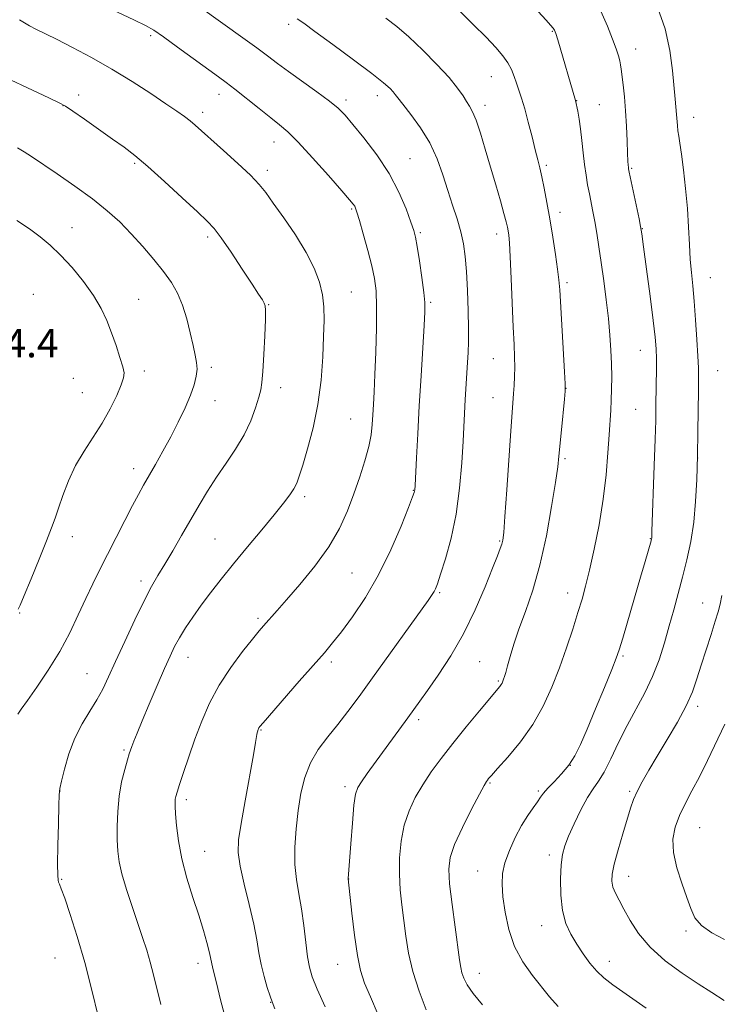
# Model space of a CAD drawing. Extents: x 2147300 to 2150200, y 292300 to 295200.
# Drawn here: x 2149568 to 2149764, y 293206 to 293483 of the extents above; entities that cross this region are included whole.
import ezdxf

# ---------------------------------------------------------------- set-up
doc = ezdxf.new("R2010")
doc.units = 0
doc.header["$MEASUREMENT"] = 0
for name, color, linetype, lineweight in [('CONTOUR INDEX', 41, 'Continuous', 13), ('CONTOUR INTERMEDIATE', 44, 'Continuous', 0), ('SPOT ELEVATION', 7, 'Continuous', 0), ('SPOT ELEVATION DTM', 2, 'Continuous', 13)]:
    doc.layers.add(name, color=color, linetype=linetype, lineweight=lineweight)
doc.styles.add('Style-WORKING', font='WORKING.shx')

msp = doc.modelspace()

# ---------------------------------------------------------------- linework, layer by layer
at = {"layer": 'CONTOUR INDEX', "flags": 128}
for points, elevation in [([(2149743.589, 293205.11), (2149734.257, 293211.586), (2149731.676, 293213.547), (2149729.707, 293215.419), (2149727.804, 293217.696), (2149725.911, 293220.312), (2149724.093, 293223.062), (2149722.43, 293225.829), (2149721.042, 293228.854), (2149720.066, 293232.468), (2149719.587, 293236.821), (2149719.512, 293241.35), (2149719.699, 293245.312), (2149720.057, 293248.223), (2149720.695, 293250.63), (2149721.773, 293253.337), (2149723.371, 293256.887), (2149725.253, 293260.766), (2149727.105, 293264.196), (2149728.702, 293266.675), (2149730.184, 293268.789), (2149731.782, 293271.399), (2149733.676, 293275.131), (2149735.85, 293279.677), (2149738.233, 293284.491), (2149743.187, 293293.681), (2149745.388, 293298.245), (2149747.2, 293302.945), (2149748.703, 293307.709), (2149750.034, 293312.419), (2149751.309, 293316.997), (2149752.558, 293321.537), (2149753.79, 293326.173), (2149754.995, 293331.024), (2149756.081, 293336.151), (2149756.935, 293341.6), (2149757.483, 293347.411), (2149757.792, 293353.597), (2149757.967, 293360.166), (2149758.097, 293366.992), (2149758.271, 293378.608), (2149758.309, 293382.139), (2149758.277, 293384.921), (2149758.134, 293388.22), (2149757.855, 293392.923), (2149757.478, 293398.405), (2149757.061, 293403.661), (2149756.653, 293407.96), (2149756.286, 293411.655), (2149755.984, 293415.37), (2149755.753, 293419.612), (2149755.515, 293424.413), (2149755.171, 293429.69), (2149754.661, 293435.264), (2149754.062, 293440.578), (2149753.49, 293444.983), (2149753.038, 293448.025), (2149752.71, 293450.034), (2149752.488, 293451.539), (2149752.347, 293452.986), (2149752.121, 293456.123), (2149751.703, 293460.37), (2149751.002, 293468.412), (2149750.264, 293474.016), (2149748.91, 293480.129), (2149746.806, 293486.27)], 950), ([(2149653.399, 293205.427), (2149651.209, 293210.444), (2149649.797, 293213.911), (2149648.992, 293216.561), (2149648.481, 293219.499), (2149647.998, 293223.531), (2149647.453, 293228.258), (2149646.8, 293232.984), (2149646.039, 293237.206), (2149645.337, 293241.201), (2149644.905, 293245.44), (2149644.899, 293250.256), (2149645.252, 293255.424), (2149645.843, 293260.583), (2149646.601, 293265.428), (2149647.672, 293269.897), (2149649.254, 293273.991), (2149651.467, 293277.734), (2149654.122, 293281.265), (2149656.952, 293284.752), (2149659.798, 293288.408), (2149662.928, 293292.63), (2149666.717, 293297.862), (2149682.313, 293319.54), (2149683.5, 293321.224), (2149684.042, 293322.076), (2149684.435, 293322.873), (2149684.959, 293324.276), (2149685.839, 293326.923), (2149687.202, 293331.269), (2149688.778, 293337.055), (2149690.2, 293343.843), (2149691.185, 293351.14), (2149691.789, 293358.237), (2149692.153, 293364.371), (2149692.786, 293375.985), (2149693.432, 293386.421), (2149693.594, 293389.256), (2149693.689, 293392.182), (2149693.7, 293395.934), (2149693.612, 293400.965), (2149693.427, 293406.614), (2149693.153, 293411.936), (2149692.784, 293416.236), (2149692.257, 293419.798), (2149691.497, 293423.154), (2149690.459, 293426.741), (2149689.216, 293430.625), (2149687.869, 293434.776), (2149686.468, 293439.151), (2149684.843, 293443.633), (2149682.773, 293448.093), (2149680.166, 293452.359), (2149677.46, 293456.107), (2149675.227, 293458.973), (2149673.869, 293460.737), (2149673.116, 293461.739), (2149672.529, 293462.463), (2149671.639, 293463.384), (2149669.848, 293464.941), (2149666.525, 293467.567), (2149661.392, 293471.445), (2149655.574, 293475.755), (2149650.55, 293479.429), (2149647.39, 293481.694), (2149645.535, 293482.963)], 960), ([(2149567.066, 293287.634), (2149568.051, 293289.035), (2149569.796, 293291.468), (2149572.459, 293295.233), (2149575.656, 293299.985), (2149578.865, 293305.217), (2149581.672, 293310.474), (2149584.082, 293315.515), (2149586.204, 293320.152), (2149588.161, 293324.298), (2149590.12, 293328.276), (2149592.258, 293332.515), (2149594.671, 293337.26), (2149597.124, 293342.046), (2149599.298, 293346.227), (2149600.982, 293349.375), (2149602.408, 293351.933), (2149605.759, 293357.771), (2149607.859, 293361.505), (2149610.048, 293365.553), (2149612.164, 293369.696), (2149614.058, 293373.679), (2149615.582, 293377.235), (2149616.626, 293380.167), (2149617.218, 293382.567), (2149617.421, 293384.596), (2149617.298, 293386.457), (2149616.904, 293388.52), (2149616.296, 293391.194), (2149615.515, 293394.724), (2149614.552, 293398.701), (2149613.386, 293402.55), (2149611.978, 293405.857), (2149610.226, 293408.855), (2149608.013, 293411.939), (2149605.279, 293415.39), (2149602.187, 293419.039), (2149598.96, 293422.603), (2149595.722, 293425.891), (2149592.211, 293429.066), (2149588.07, 293432.38), (2149583.145, 293435.963), (2149578.109, 293439.446), (2149570.927, 293444.298), (2149568.89, 293445.607), (2149566.952, 293446.696)], 970)]:
    msp.add_lwpolyline(points, dxfattribs=dict(at, elevation=elevation))
at = {"layer": 'CONTOUR INTERMEDIATE', "flags": 128}
for points, elevation in [([(2149625.474, 293201.78), (2149624.06, 293207.445), (2149622.919, 293212.145), (2149622.182, 293215.094), (2149621.772, 293216.667), (2149621.558, 293217.532), (2149621.212, 293219.341), (2149620.838, 293220.985), (2149620.184, 293223.491), (2149619.211, 293226.889), (2149617.894, 293231.148), (2149616.266, 293236.173), (2149614.579, 293241.611), (2149613.144, 293247.038), (2149612.195, 293252.058), (2149611.661, 293256.359), (2149611.396, 293259.653), (2149611.274, 293261.768), (2149611.254, 293263.006), (2149611.314, 293263.785), (2149611.46, 293264.534), (2149611.806, 293265.732), (2149612.493, 293267.87), (2149613.617, 293271.28), (2149615.103, 293275.668), (2149616.833, 293280.58), (2149618.737, 293285.633), (2149620.948, 293290.717), (2149623.646, 293295.791), (2149626.885, 293300.745), (2149630.204, 293305.203), (2149633.016, 293308.721), (2149634.901, 293311.015), (2149636.119, 293312.454), (2149639.968, 293316.8), (2149642.592, 293319.79), (2149646.303, 293324.091), (2149650.504, 293329.258), (2149654.41, 293334.672), (2149657.422, 293339.837), (2149659.68, 293344.755), (2149661.512, 293349.554), (2149663.167, 293354.298), (2149664.595, 293358.792), (2149665.668, 293362.783), (2149666.306, 293366.107), (2149666.63, 293368.974), (2149666.806, 293371.687), (2149666.976, 293374.589), (2149667.169, 293378.183), (2149667.387, 293383.015), (2149667.618, 293389.323), (2149667.802, 293396.135), (2149667.862, 293402.177), (2149667.724, 293406.567), (2149667.308, 293409.991), (2149666.535, 293413.532), (2149665.39, 293417.926), (2149664.117, 293422.527), (2149663.026, 293426.347), (2149662.343, 293428.66), (2149661.966, 293429.791), (2149661.708, 293430.33), (2149661.32, 293430.88), (2149660.295, 293432.099), (2149658.062, 293434.66), (2149654.325, 293438.909), (2149649.889, 293443.883), (2149645.834, 293448.291), (2149642.919, 293451.21), (2149640.632, 293453.19), (2149638.136, 293455.146), (2149634.856, 293457.742), (2149628.022, 293463.189), (2149625.626, 293465.044), (2149623.444, 293466.663), (2149611.962, 293475.029), (2149607.99, 293477.887), (2149605.285, 293479.742), (2149602.979, 293481.072), (2149599.818, 293482.617), (2149594.926, 293484.93)], 964), ([(2149639.251, 293204.904), (2149638.509, 293206.825), (2149637.933, 293208.474), (2149637.147, 293210.89), (2149636.24, 293213.96), (2149635.418, 293217.286), (2149634.806, 293220.613), (2149634.208, 293224.26), (2149633.349, 293228.693), (2149632.067, 293234.139), (2149630.657, 293239.882), (2149629.527, 293244.969), (2149629.007, 293248.826), (2149629.115, 293252.384), (2149629.788, 293256.953), (2149630.916, 293263.34), (2149633.267, 293276.221), (2149633.874, 293279.729), (2149634.119, 293281.335), (2149634.2, 293281.957), (2149634.278, 293282.363), (2149634.375, 293282.714), (2149634.582, 293283.3), (2149634.692, 293283.556), (2149634.821, 293283.8), (2149635.08, 293284.155), (2149635.968, 293285.202), (2149646.157, 293296.871), (2149653.202, 293304.901), (2149655.523, 293307.645), (2149657.964, 293310.738), (2149661.095, 293314.975), (2149664.715, 293320.373), (2149668.425, 293326.754), (2149671.853, 293333.78), (2149674.733, 293340.475), (2149676.824, 293345.704), (2149677.979, 293348.665), (2149678.441, 293349.897), (2149678.548, 293350.275), (2149678.588, 293350.658), (2149678.657, 293351.852), (2149679.054, 293359.61), (2149679.413, 293366.361), (2149679.859, 293374.296), (2149680.366, 293382.723), (2149681.247, 293396.822), (2149681.456, 293400.687), (2149681.434, 293403.279), (2149681.142, 293406.112), (2149680.577, 293410.251), (2149679.886, 293414.948), (2149679.257, 293419.003), (2149678.799, 293421.607), (2149678.309, 293423.517), (2149677.504, 293425.881), (2149676.139, 293429.564), (2149674.11, 293434.303), (2149671.35, 293439.55), (2149667.911, 293444.776), (2149664.317, 293449.512), (2149661.211, 293453.306), (2149658.992, 293455.902), (2149657.075, 293457.835), (2149654.631, 293459.835), (2149651.101, 293462.433), (2149643.127, 293468.128), (2149640.018, 293470.427), (2149637.257, 293472.519), (2149634.177, 293474.819), (2149630.321, 293477.612), (2149618.421, 293486.102)], 962), ([(2149681.78, 293204.642), (2149679.783, 293209.857), (2149678.016, 293215.365), (2149676.812, 293220.536), (2149676.049, 293225.315), (2149674.965, 293234.058), (2149674.522, 293238.291), (2149674.277, 293242.668), (2149674.334, 293247.297), (2149674.766, 293251.982), (2149675.636, 293256.455), (2149676.981, 293260.519), (2149678.743, 293264.26), (2149680.84, 293267.837), (2149683.222, 293271.418), (2149685.985, 293275.205), (2149689.256, 293279.41), (2149693.032, 293284.081), (2149696.769, 293288.611), (2149702.487, 293295.447), (2149702.859, 293295.949), (2149703.105, 293296.381), (2149703.322, 293296.871), (2149703.541, 293297.46), (2149703.796, 293298.224), (2149704.146, 293299.381), (2149704.658, 293301.185), (2149705.399, 293303.834), (2149706.441, 293307.312), (2149707.857, 293311.548), (2149709.672, 293316.525), (2149711.706, 293322.433), (2149713.733, 293329.512), (2149715.547, 293337.729), (2149717.035, 293345.933), (2149718.109, 293352.698), (2149718.732, 293357.082), (2149719.076, 293360.092), (2149719.773, 293367.514), (2149720.606, 293376.081), (2149720.808, 293378.415), (2149720.817, 293380.413), (2149720.639, 293383.764), (2149719.308, 293406.799), (2149719.085, 293409.635), (2149718.721, 293412.594), (2149718.11, 293416.716), (2149717.322, 293421.659), (2149716.478, 293426.739), (2149715.677, 293431.366), (2149714.949, 293435.342), (2149714.308, 293438.563), (2149713.744, 293441.055), (2149713.163, 293443.357), (2149712.446, 293446.132), (2149711.519, 293449.814), (2149710.476, 293453.913), (2149709.456, 293457.704), (2149708.566, 293460.643), (2149707.8, 293462.906), (2149707.12, 293464.845), (2149706.472, 293466.752), (2149705.724, 293468.678), (2149704.727, 293470.61), (2149703.325, 293472.592), (2149701.342, 293474.873), (2149698.593, 293477.758), (2149695.029, 293481.382), (2149691.135, 293485.212)], 956), ([(2149697.585, 293206.002), (2149695.026, 293209.159), (2149693.334, 293211.615), (2149692.364, 293213.475), (2149691.841, 293214.976), (2149691.51, 293216.447), (2149691.182, 293218.599), (2149689.913, 293227.786), (2149689.058, 293234.176), (2149688.376, 293239.957), (2149688.118, 293244.12), (2149688.511, 293247.423), (2149689.775, 293251.065), (2149691.973, 293255.844), (2149694.54, 293260.952), (2149696.754, 293265.179), (2149698.074, 293267.635), (2149698.692, 293268.712), (2149698.981, 293269.122), (2149699.323, 293269.535), (2149700.139, 293270.462), (2149701.856, 293272.373), (2149704.72, 293275.591), (2149708.239, 293279.846), (2149711.738, 293284.721), (2149714.688, 293289.866), (2149717.131, 293295.193), (2149719.256, 293300.682), (2149721.208, 293306.249), (2149722.953, 293311.552), (2149724.415, 293316.186), (2149725.565, 293319.971), (2149726.574, 293323.617), (2149727.662, 293328.06), (2149728.971, 293333.957), (2149730.336, 293340.867), (2149731.513, 293348.07), (2149732.321, 293354.915), (2149732.827, 293361.024), (2149733.159, 293366.085), (2149733.635, 293373.003), (2149733.789, 293375.858), (2149733.877, 293378.967), (2149733.893, 293382.375), (2149733.831, 293386.024), (2149733.68, 293389.889), (2149733.41, 293394.087), (2149732.985, 293398.772), (2149732.392, 293403.996), (2149731.695, 293409.395), (2149730.978, 293414.504), (2149730.312, 293418.953), (2149729.702, 293422.748), (2149729.137, 293425.993), (2149728.608, 293428.802), (2149727.62, 293433.783), (2149727.146, 293436.298), (2149726.69, 293439.003), (2149726.262, 293442.005), (2149725.869, 293445.343), (2149725.494, 293448.781), (2149725.117, 293452.016), (2149724.73, 293454.784), (2149724.37, 293456.977), (2149723.778, 293460.048), (2149718.76, 293477.01), (2149718.195, 293478.832), (2149717.825, 293479.754), (2149717.42, 293480.353), (2149716.733, 293481.172), (2149715.452, 293482.613), (2149713.246, 293485.042)], 954), ([(2149718.877, 293205.56), (2149716.424, 293208.28), (2149711.655, 293214.281), (2149708.972, 293218.051), (2149706.628, 293222.377), (2149704.973, 293227.182), (2149703.94, 293232.024), (2149703.356, 293236.373), (2149703.097, 293239.876), (2149703.237, 293242.886), (2149703.902, 293245.934), (2149705.154, 293249.395), (2149706.805, 293253.013), (2149708.608, 293256.379), (2149710.336, 293259.162), (2149711.858, 293261.357), (2149713.065, 293263.039), (2149713.929, 293264.326), (2149714.755, 293265.495), (2149715.93, 293266.868), (2149717.709, 293268.685), (2149719.817, 293270.877), (2149721.849, 293273.297), (2149723.529, 293275.909), (2149725.111, 293279.125), (2149726.978, 293283.471), (2149729.36, 293289.163), (2149731.858, 293295.177), (2149733.92, 293300.183), (2149735.178, 293303.335), (2149736.013, 293305.732), (2149736.988, 293308.958), (2149740.325, 293320.284), (2149742.033, 293326.119), (2149743.306, 293330.51), (2149744.964, 293336.365), (2149745.091, 293336.858), (2149745.133, 293337.088), (2149745.158, 293337.472), (2149745.216, 293338.996), (2149745.858, 293357.473), (2149746.1, 293364.855), (2149746.251, 293370.089), (2149746.329, 293373.746), (2149746.419, 293380.442), (2149746.447, 293384.109), (2149746.438, 293387.458), (2149746.354, 293390.296), (2149746.098, 293393.501), (2149745.558, 293398.219), (2149744.684, 293405.079), (2149743.689, 293412.631), (2149742.851, 293418.905), (2149742.355, 293422.539), (2149742.022, 293424.602), (2149741.581, 293426.773), (2149738.829, 293439.868), (2149738.649, 293440.79), (2149738.585, 293441.241), (2149738.531, 293441.828), (2149738.46, 293443.002), (2149738.366, 293445.174), (2149738.239, 293448.585), (2149738.059, 293452.779), (2149737.805, 293457.126), (2149737.469, 293461.08), (2149737.107, 293464.418), (2149736.571, 293468.767), (2149736.385, 293470.03), (2149736.15, 293471.18), (2149735.778, 293472.586), (2149735.156, 293474.527), (2149734.166, 293477.255), (2149732.716, 293480.898), (2149730.831, 293485.075)], 952), ([(2149607.258, 293206.078), (2149605.202, 293214.436), (2149604.284, 293217.953), (2149603.28, 293221.36), (2149602.122, 293224.941), (2149599.165, 293233.641), (2149597.59, 293238.437), (2149596.308, 293242.763), (2149595.527, 293246.21), (2149595.153, 293249.194), (2149595.016, 293252.336), (2149594.992, 293256.097), (2149595.134, 293260.293), (2149595.54, 293264.579), (2149596.254, 293268.622), (2149597.104, 293272.121), (2149597.86, 293274.786), (2149598.363, 293276.465), (2149598.716, 293277.551), (2149599.09, 293278.572), (2149599.652, 293280.029), (2149600.566, 293282.302), (2149601.992, 293285.739), (2149603.992, 293290.465), (2149606.233, 293295.702), (2149608.286, 293300.452), (2149609.847, 293303.983), (2149611.13, 293306.659), (2149612.478, 293309.112), (2149614.168, 293311.856), (2149616.214, 293314.927), (2149618.564, 293318.241), (2149621.195, 293321.754), (2149624.19, 293325.578), (2149627.665, 293329.867), (2149631.621, 293334.647), (2149635.623, 293339.448), (2149639.125, 293343.673), (2149641.709, 293346.874), (2149643.47, 293349.206), (2149644.631, 293350.971), (2149645.426, 293352.534), (2149646.149, 293354.507), (2149647.104, 293357.562), (2149648.485, 293362.177), (2149650.036, 293368.042), (2149651.387, 293374.651), (2149652.258, 293381.495), (2149652.731, 293388.044), (2149652.974, 293393.766), (2149653.108, 293398.303), (2149653.049, 293402.011), (2149652.663, 293405.419), (2149651.814, 293408.991), (2149650.348, 293412.924), (2149648.107, 293417.347), (2149645.07, 293422.253), (2149641.765, 293427.096), (2149638.857, 293431.197), (2149636.762, 293434.125), (2149634.907, 293436.454), (2149632.468, 293439.005), (2149628.913, 293442.345), (2149624.86, 293446.001), (2149616.905, 293453.079), (2149615.485, 293454.267), (2149613.915, 293455.476), (2149611.783, 293457.001), (2149608.697, 293459.121), (2149604.404, 293462.003), (2149599.2, 293465.374), (2149593.518, 293468.855), (2149587.794, 293472.102), (2149582.462, 293474.941), (2149577.953, 293477.236), (2149572.156, 293480.095), (2149570.382, 293481), (2149568.947, 293481.803), (2149567.528, 293482.629)], 966), ([(2149668.332, 293203.153), (2149666.123, 293208.219), (2149664.51, 293212.109), (2149663.362, 293215.61), (2149662.458, 293219.874), (2149661.625, 293225.61), (2149660.897, 293231.763), (2149659.889, 293241.368), (2149659.896, 293241.534), (2149660.602, 293251.183), (2149661.054, 293257.001), (2149661.511, 293262.052), (2149661.943, 293265.187), (2149662.548, 293267.034), (2149663.58, 293268.67), (2149665.215, 293270.949), (2149676.639, 293286.612), (2149680.007, 293291.291), (2149682.174, 293294.333), (2149685.159, 293298.6), (2149688.673, 293303.984), (2149692.268, 293310.219), (2149695.55, 293316.938), (2149698.322, 293323.367), (2149700.44, 293328.63), (2149701.818, 293332.099), (2149702.616, 293334.141), (2149703.054, 293335.371), (2149703.332, 293336.509), (2149703.585, 293338.702), (2149703.928, 293343.204), (2149704.436, 293350.682), (2149705.544, 293367.269), (2149705.912, 293372.422), (2149706.332, 293377.712), (2149706.492, 293379.981), (2149706.614, 293382.46), (2149706.662, 293385.085), (2149706.611, 293387.909), (2149706.468, 293391.461), (2149706.253, 293396.384), (2149705.699, 293410.043), (2149705.422, 293416.098), (2149705.18, 293419.997), (2149704.972, 293422.162), (2149704.787, 293423.401), (2149704.591, 293424.472), (2149704.258, 293425.928), (2149703.639, 293428.27), (2149702.631, 293431.841), (2149701.329, 293436.345), (2149699.873, 293441.328), (2149698.397, 293446.332), (2149697.005, 293450.876), (2149695.794, 293454.48), (2149694.82, 293456.839), (2149693.984, 293458.376), (2149693.148, 293459.692), (2149692.135, 293461.319), (2149690.621, 293463.508), (2149688.246, 293466.439), (2149684.816, 293470.16), (2149680.815, 293474.178), (2149676.895, 293477.869), (2149673.521, 293480.78), (2149670.414, 293483.155)], 958), ([(2149589.626, 293202.829), (2149587.888, 293210.158), (2149585.883, 293217.938), (2149583.776, 293225.211), (2149581.812, 293231.385), (2149580.257, 293235.956), (2149579.297, 293238.623), (2149578.8, 293239.883), (2149578.557, 293240.435), (2149578.395, 293241.004), (2149578.296, 293242.418), (2149578.277, 293245.533), (2149578.348, 293250.771), (2149578.471, 293256.825), (2149578.598, 293261.957), (2149578.712, 293264.96), (2149578.927, 293266.757), (2149579.388, 293268.802), (2149580.218, 293272.178), (2149581.451, 293276.483), (2149583.098, 293280.944), (2149585.121, 293284.939), (2149587.281, 293288.455), (2149589.29, 293291.63), (2149590.972, 293294.676), (2149592.6, 293298.094), (2149594.563, 293302.46), (2149597.105, 293308.072), (2149599.913, 293314.119), (2149602.53, 293319.518), (2149604.638, 293323.506), (2149606.46, 293326.627), (2149608.359, 293329.749), (2149610.601, 293333.53), (2149613.081, 293337.793), (2149618.003, 293346.307), (2149620.389, 293350.281), (2149622.895, 293354.185), (2149625.593, 293358.108), (2149628.272, 293362.071), (2149630.649, 293366.072), (2149632.503, 293370.05), (2149633.848, 293373.699), (2149634.761, 293376.647), (2149635.325, 293378.761), (2149635.666, 293380.841), (2149635.918, 293383.922), (2149636.182, 293388.629), (2149636.434, 293393.95), (2149636.617, 293398.461), (2149636.68, 293401.116), (2149636.587, 293402.374), (2149636.308, 293403.073), (2149635.769, 293403.986), (2149634.724, 293405.63), (2149632.886, 293408.459), (2149630.132, 293412.662), (2149627.008, 293417.366), (2149624.225, 293421.433), (2149622.216, 293424.106), (2149620.302, 293426.16), (2149617.529, 293428.754), (2149613.276, 293432.678), (2149608.271, 293437.259), (2149603.576, 293441.457), (2149599.947, 293444.521), (2149596.913, 293446.86), (2149593.698, 293449.168), (2149585.78, 293454.748), (2149582.51, 293457.033), (2149580.469, 293458.407), (2149578.681, 293459.4), (2149575.805, 293460.771), (2149558.9, 293468.672)], 968), ([(2149567.205, 293317.108), (2149567.716, 293318.234), (2149568.862, 293320.938), (2149570.802, 293325.617), (2149573.096, 293331.223), (2149575.159, 293336.351), (2149576.568, 293339.988), (2149577.547, 293342.711), (2149578.484, 293345.49), (2149579.705, 293349.06), (2149581.303, 293353.206), (2149583.309, 293357.472), (2149585.708, 293361.513), (2149588.296, 293365.41), (2149590.82, 293369.352), (2149593.052, 293373.412), (2149594.861, 293377.192), (2149596.142, 293380.178), (2149596.817, 293382.076), (2149596.928, 293383.478), (2149596.547, 293385.198), (2149595.758, 293387.838), (2149594.679, 293391.161), (2149593.441, 293394.721), (2149592.111, 293398.179), (2149590.499, 293401.623), (2149588.353, 293405.253), (2149585.528, 293409.167), (2149582.316, 293413.068), (2149579.115, 293416.558), (2149576.204, 293419.366), (2149573.382, 293421.711), (2149570.327, 293423.94), (2149566.798, 293426.32)], 972), ([(2149765.537, 293207.265), (2149762.062, 293209.495), (2149758.183, 293211.874), (2149753.651, 293214.867), (2149748.942, 293218.38), (2149744.715, 293222.182), (2149741.472, 293226.036), (2149739.102, 293229.686), (2149737.338, 293232.871), (2149735.96, 293235.407), (2149734.926, 293237.415), (2149734.242, 293239.094), (2149733.922, 293240.693), (2149734.025, 293242.665), (2149734.619, 293245.514), (2149735.708, 293249.513), (2149737.035, 293254.013), (2149739.213, 293261.238), (2149740.033, 293263.658), (2149741.025, 293265.968), (2149742.433, 293268.665), (2149744.319, 293271.933), (2149746.694, 293275.88), (2149749.497, 293280.505), (2149752.352, 293285.382), (2149754.81, 293289.973), (2149756.556, 293293.917), (2149757.833, 293297.547), (2149759.022, 293301.369), (2149760.396, 293305.692), (2149761.809, 293310.046), (2149763.003, 293313.762), (2149763.803, 293316.415), (2149764.335, 293318.548), (2149764.805, 293320.95)], 948), ([(2149765.624, 293224.338), (2149762.04, 293226.245), (2149759.091, 293228.296), (2149757.244, 293230.479), (2149756.099, 293233.017), (2149755.04, 293236.193), (2149753.635, 293240.159), (2149752.196, 293244.53), (2149751.217, 293248.791), (2149751.08, 293252.554), (2149751.711, 293255.932), (2149752.919, 293259.168), (2149754.532, 293262.489), (2149756.441, 293266.073), (2149758.554, 293270.086), (2149760.794, 293274.636), (2149765.652, 293284.841)], 946)]:
    msp.add_lwpolyline(points, dxfattribs=dict(at, elevation=elevation))
at = {"layer": 'SPOT ELEVATION DTM'}
for p in [(2149643.16, 293481.42, 960.38), (2149717.2, 293479.42, 954.11), (2149604.42, 293478.21, 964.3), (2149740.6, 293474.49, 951.32), (2149700.11, 293466.75, 956.83), (2149584.21, 293461.53, 967.47), (2149623.55, 293461.74, 964.61), (2149659.27, 293460.15, 961.6), (2149668.05, 293461.33, 960.57), (2149724.09, 293460.01, 953.96), (2149579.81, 293458.53, 968.04), (2149619.01, 293456.65, 965.54), (2149698.28, 293458.69, 957.5), (2149730.46, 293458.86, 953.05), (2149756.93, 293455.25, 949.34), (2149639.02, 293448.39, 964.71), (2149677.22, 293443.64, 961.13), (2149599.88, 293442.37, 968.23), (2149637.2, 293440.37, 965.56), (2149715.54, 293441.76, 955.72), (2149739.47, 293440.95, 951.86), (2149660.84, 293429.5, 964.18), (2149719.35, 293428.58, 955.49), (2149582.26, 293424.32, 971.25), (2149742.54, 293424.02, 951.94), (2149620.44, 293421.63, 968.37), (2149680.17, 293422.87, 961.78), (2149701.63, 293422.5, 958.54), (2149761.61, 293410.24, 949.16), (2149721.37, 293408.8, 955.68), (2149571.48, 293405.54, 973.4), (2149601.01, 293404.13, 971.11), (2149660.76, 293406.22, 965.1), (2149637.55, 293402.62, 967.92), (2149683.09, 293403.28, 961.78), (2149700.63, 293387.5, 958.88), (2149741.91, 293389.83, 952.78), (2149621.43, 293385.1, 969.65), (2149582.66, 293381.96, 973.28), (2149602.62, 293384.08, 971.52), (2149763.69, 293384.16, 949.1), (2149640.92, 293379.38, 967.42), (2149721.05, 293379.14, 955.98), (2149585.24, 293377.98, 973.03), (2149700.58, 293376.58, 958.79), (2149622.5, 293375.68, 969.32), (2149740.63, 293373.31, 952.96), (2149660.61, 293370.53, 964.95), (2149758.01, 293359.58, 950), (2149720.77, 293359.39, 955.75), (2149599.64, 293356.62, 970.58), (2149647.66, 293348.73, 965.64), (2149678.14, 293350.5, 962.07), (2149582.44, 293337.47, 971.46), (2149622.5, 293336.82, 966.94), (2149702.4, 293336.33, 958.16), (2149744.72, 293336.93, 952.07), (2149660.93, 293327.33, 963.04), (2149601.7, 293325.05, 968.43), (2149685.56, 293321.81, 959.82), (2149721.5, 293321.72, 954.63), (2149759.46, 293318.91, 948.71), (2149567.65, 293316.09, 971.94), (2149634.56, 293314.61, 964.29), (2149614.88, 293303.59, 965.28), (2149655.15, 293302.29, 961.64), (2149696.84, 293302.42, 956.99), (2149737.08, 293304.03, 951.79), (2149586.48, 293299.06, 968.89), (2149702.06, 293296.96, 956.18), (2149758.09, 293289.85, 947.6), (2149679.7, 293286.09, 957.62), (2149635.38, 293283.2, 961.9), (2149596.93, 293277.6, 966.21), (2149722.27, 293273.31, 952.07), (2149699.71, 293268.35, 953.85), (2149578.93, 293266.06, 967.98), (2149658.98, 293267.28, 958.4), (2149713.29, 293266.09, 952.24), (2149738.95, 293265.99, 948.23), (2149614.39, 293263.63, 963.61), (2149758.58, 293255.77, 944.96), (2149619.55, 293249.1, 963.14), (2149716.38, 293248.12, 950.44), (2149696.29, 293243.58, 952.77), (2149579.43, 293241.26, 967.9), (2149660.03, 293241.32, 957.98), (2149738.7, 293242.12, 947.31), (2149714.26, 293228.26, 950.69), (2149754.78, 293226.75, 946.4), (2149577.53, 293219.16, 968.93), (2149617.74, 293217.62, 964.55), (2149656.96, 293217.35, 958.75), (2149733.22, 293218.23, 949.33), (2149696.68, 293214.84, 953.3), (2149638.08, 293206.7, 962.06)]:
    msp.add_point(p, dxfattribs=at)

# ---------------------------------------------------------------- texts
at = {"layer": 'SPOT ELEVATION', "style": 'Style-WORKING'}
msp.add_text('974.4', height=8, dxfattribs=at).set_placement((2149551.249, 293387.858, 974.35))

doc.saveas('drawing.dxf')
